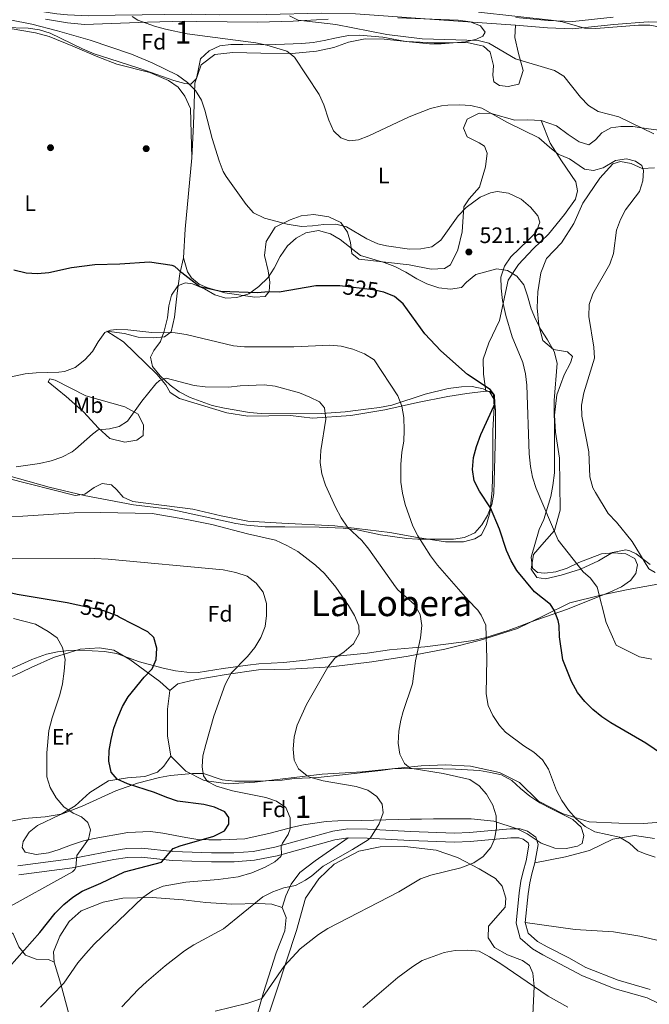
# Model space of a CAD drawing. Extents: x 600968 to 607878, y 710867 to 715597.
# Drawn here: x 605524 to 605806, y 711956 to 712397 of the extents above; entities that cross this region are included whole.
import ezdxf
from ezdxf.enums import TextEntityAlignment as Align

# ---------------------------------------------------------------- set-up
doc = ezdxf.new("R2010")
doc.units = 0
doc.header["$MEASUREMENT"] = 0
doc.linetypes.add('DGN Style 3', pattern=[118.634222, 84.73873, -33.895492])
doc.linetypes.add('DGN Style 5', pattern=[59.317111, 25.421619, -33.895492])
for name, color, linetype in [('Nivel 17', 7, 'Continuous'), ('Nivel 21', 7, 'Continuous'), ('Nivel 22', 7, 'Continuous'), ('Nivel 35', 7, 'Continuous'), ('Nivel 36', 7, 'Continuous'), ('Nivel 37', 7, 'Continuous'), ('Nivel 4', 7, 'Continuous'), ('Nivel 41', 7, 'Continuous'), ('Nivel 45', 7, 'Continuous'), ('Nivel 48', 7, 'Continuous'), ('Nivel 5', 7, 'Continuous'), ('Nivel 57', 7, 'Continuous'), ('Nivel 7', 7, 'Continuous')]:
    doc.layers.add(name, color=color, linetype=linetype)
doc.styles.add('Style-arial', font='arial.shx', dxfattribs={"bigfont": 'arialbig.shx'})
doc.styles.add('Style-ariali', font='ariali.shx', dxfattribs={"bigfont": 'arialibig.shx'})
doc.styles.add('Style-arialn', font='arialn.shx', dxfattribs={"bigfont": 'arialnbig.shx'})
doc.styles.add('Style-times', font='times.shx', dxfattribs={"bigfont": 'timesbig.shx'})

# ---------------------------------------------------------------- blocks, each defined once
blk = doc.blocks.new('5PATER_1')
at = {"layer": 'Nivel 7', "linetype": 'Continuous', "lineweight": 0}
h = blk.add_hatch(color=53, dxfattribs=at)
edge = h.paths.add_edge_path()
edge.add_ellipse((0, 0), major_axis=(-1.1, -1.11), ratio=0.999422, start_angle=0, end_angle=360)
blk = doc.blocks.new('5PERFI_1')
at = {"layer": 'Nivel 17', "linetype": 'Continuous', "lineweight": 0}
h = blk.add_hatch(color=7, dxfattribs=at)
edge = h.paths.add_edge_path()
edge.add_arc((0, 0), 1.56, 315, 675)

msp = doc.modelspace()

# ---------------------------------------------------------------- linework, layer by layer
at = {"layer": 'Nivel 21', "color": 7, "linetype": 'Continuous', "lineweight": 0}
for points in [[(605454.125, 712412.816, 516.318), (605460.661, 712413.555, 516.721), (605470.296, 712413.211, 517.259), (605476.222, 712412.647, 517.215), (605487.989, 712410.972, 516.766), (605493.004, 712409.929, 516.721), (605501.026, 712407.693, 516.769), (605511.098, 712405.798, 516.818), (605521.417, 712403.96, 517.156), (605533.714, 712400.611, 517.687), (605540.603, 712399.584, 518.362), (605545.313, 712399.088, 518.411), (605554.606, 712398.65, 517.349), (605566.721, 712398.934, 515.9), (605578.735, 712399.07, 514.066), (605588.678, 712399.279, 513.081), (605600.627, 712399.36, 512.253), (605613.223, 712399.027, 511.556), (605634.225, 712399.278, 510.67), (605659.21, 712399.872, 508.526), (605674.257, 712399.548, 507.159), (605713.677, 712396.616, 505.765), (605745.75, 712394.511, 505.474)], [(605745.75, 712394.511, 505.474), (605760.144, 712393.223, 505.377), (605771.332, 712392.766, 505.136), (605789.824, 712394.78, 504.739), (605805.211, 712395.869, 504.739), (605818.078, 712395.479, 504.515)], [(605523.623, 712014.394, 559.153), (605547.492, 712017.517, 555.355), (605566.048, 712021.151, 552.969), (605572.195, 712022.064, 552.17), (605578.508, 712022.271, 551.333), (605592.146, 712020.801, 550.029), (605609.746, 712020.171, 548.967), (605619.914, 712020.164, 547.98), (605629.012, 712020.838, 546.854), (605639.115, 712022.871, 545.515), (605664.936, 712029.933, 541.979), (605670.999, 712030.883, 541.214)], [(605670.999, 712030.883, 541.214), (605679.471, 712030.812, 540.23), (605698.585, 712029.73, 538.058), (605718.504, 712028.938, 536.84), (605725.468, 712029.262, 536.175), (605743.632, 712030.956, 534.389), (605747.262, 712030.918, 534.051), (605749.263, 712030.276, 533.907), (605751.449, 712028.668, 533.858), (605751.792, 712027.614, 533.714), (605750.55, 712020.526, 533.231), (605749.22, 712015.818, 533.043), (605748.204, 712011.508, 533.086), (605747.486, 712006.305, 533.31), (605746.066, 711992.649, 533.907), (605747.907, 711985.972, 534.086), (605753.327, 711981.177, 534.355), (605758.069, 711978.584, 534.444), (605775.764, 711969.193, 533.364), (605790.402, 711963.408, 532.518), (605804.644, 711959.265, 531.255), (605809.277, 711957.129, 530.698)]]:
    msp.add_polyline3d(points, dxfattribs=at)
at = {"layer": 'Nivel 21', "color": 7, "linetype": 'DGN Style 3', "lineweight": 0}
for points in [[(605746.007, 712397.822, 505.474), (605760.36, 712396.537, 505.377), (605771.468, 712396.084, 505.136), (605789.542, 712398.088, 504.739)], [(605732.548, 712230.708, 525.458), (605731.496, 712238.275, 524.637), (605731.322, 712245.08, 523.382), (605733.895, 712252.35, 521.982), (605738.56, 712262.348, 520.775), (605742.508, 712280.351, 519.568), (605747.158, 712287.452, 520.051), (605753.645, 712294.381, 520.244), (605760.522, 712300.928, 519.52), (605767.711, 712309.747, 518.458), (605772.653, 712316.658, 517.203), (605773.578, 712320.289, 516.865), (605772.71, 712324.383, 516.527), (605766.328, 712333.724, 515.465), (605761.266, 712341.68, 514.789), (605757.266, 712351.839, 513.167)], [(605523.087, 712018.358, 559.153), (605546.848, 712021.467, 555.355), (605565.37, 712025.095, 552.969), (605571.835, 712026.055, 552.17), (605578.658, 712026.279, 551.333), (605592.433, 712024.794, 550.029), (605609.819, 712024.171, 548.967), (605619.768, 712024.165, 547.98), (605628.468, 712024.809, 546.854), (605638.192, 712026.766, 545.515), (605664.097, 712033.851, 541.979), (605670.705, 712034.886, 541.214), (605679.601, 712034.812, 540.23), (605698.778, 712033.726, 538.058), (605718.491, 712032.942, 536.84), (605725.19, 712033.254, 536.175), (605743.467, 712034.958, 534.389), (605747.909, 712034.912, 534.051), (605751.107, 712033.886, 533.907), (605754.855, 712031.129, 533.858), (605755.905, 712027.906, 533.714), (605754.455, 712019.635, 533.231)], [(605641.439, 711999.685, 538.946), (605643.068, 712004.965, 539.766), (605645.471, 712010.206, 540.587), (605649.371, 712015.367, 541.407), (605656.117, 712020.658, 541.794), (605664.548, 712026.45, 541.89), (605670.999, 712030.883, 541.214)], [(605754.455, 712019.635, 533.231), (605753.094, 712014.815, 533.043), (605752.141, 712010.774, 533.086), (605751.458, 712005.825, 533.31), (605750.123, 711992.986, 533.907)], [(605750.123, 711992.986, 533.907), (605751.448, 711988.181, 534.086), (605755.641, 711984.471, 534.355), (605759.929, 711982.127, 534.444), (605769.66, 711977.229, 534.051), (605777.245, 711972.941, 533.364), (605791.709, 711967.225, 532.518), (605806.058, 711963.05, 531.255)]]:
    msp.add_polyline3d(points, dxfattribs=at)
at = {"layer": 'Nivel 22', "color": 30, "linetype": 'DGN Style 5', "lineweight": 30, "flags": 128}
for points, elevation in [([(605686.165, 712275.138), (605681.928, 712276.004), (605667.137, 712277.824)], 525), ([(605568.522, 712129.608), (605567.509, 712130.13), (605561.625, 712132.383), (605550.037, 712134.905)], 550)]:
    msp.add_lwpolyline(points, dxfattribs=dict(at, elevation=elevation))
at = {"layer": 'Nivel 35', "color": 92, "linetype": 'DGN Style 3', "lineweight": 0}
for points in [[(605693.122, 712397.803, 511.989), (605720.144, 712396.707, 511.989), (605725.462, 712395.995, 512.086), (605730.102, 712394.216, 512.56), (605732.225, 712391.389, 513.051), (605731.135, 712389.591, 513.486), (605728.302, 712388.255, 513.824), (605723.476, 712386.932, 513.986), (605712.588, 712386.146, 514.982), (605707.376, 712386.038, 515.272), (605696.774, 712387.119, 516.283), (605686.439, 712389.035, 516.624), (605676, 712390.027, 516.624), (605671.007, 712389.78, 516.624), (605665.672, 712388.855, 516.624), (605660.193, 712387.626, 516.865), (605655.31, 712386.712, 517.437), (605650.254, 712386.264, 517.664), (605634.71, 712385.692, 519.123), (605623.766, 712385.861, 519.858), (605618.359, 712385.848, 520.678), (605613.498, 712385.16, 521.614), (605608.698, 712382.928, 522.66), (605604.904, 712379.323, 523.549), (605604.089, 712375.596, 523.961), (605603.036, 712370.612, 525.119), (605600.554, 712368.122, 525.071), (605597.799, 712368.38, 525.071), (605592.96, 712369.642, 525.071), (605577.786, 712375.008, 525.071), (605568.031, 712378.148, 524.899), (605557.338, 712381.595, 524.129), (605552.101, 712383.792, 523.816), (605537.585, 712390.916, 523.526), (605532.808, 712392.391, 523.478), (605527.791, 712393.139, 523.478), (605516.943, 712393.434, 523.526)], [(605535.45, 712397.176, 523.111), (605545.292, 712395.524, 522.889), (605553.037, 712394.809, 522.658)], [(605553.037, 712394.809, 522.658), (605581.178, 712395.794, 519.319), (605597.705, 712396.192, 518.872), (605603.29, 712396.157, 518.475), (605630.325, 712395.832, 515.485), (605646.263, 712396.25, 514.7), (605662.007, 712397.202, 512.766)], [(605621.182, 712272.653, 530.718), (605626.443, 712274.313, 530.718), (605630.895, 712277.536, 530.467), (605635.11, 712281.606, 529.752), (605637.844, 712285.76, 529.238), (605640.507, 712291.033, 528.98), (605643.832, 712295.802, 528.98), (605647.656, 712299.128, 528.98), (605652.031, 712301.516, 528.98), (605657.691, 712302.529, 528.98), (605663.081, 712301.137, 529.076), (605667.347, 712298.525, 529.076), (605676.515, 712291.442, 529.076), (605687.075, 712288.279, 529.076), (605691.761, 712286.556, 528.835), (605696.722, 712284.015, 528.269), (605701.64, 712281.01, 527.435), (605706.063, 712278.706, 527.161), (605711.439, 712276.873, 527.049), (605716.755, 712276.354, 527.049), (605721.626, 712277.098, 526.193), (605723.865, 712279.428, 525.987), (605727.977, 712282.854, 525.504), (605737.41, 712285.472, 524.442), (605742.15, 712284.657, 524.346), (605746.426, 712282.195, 524.346), (605749.494, 712278.241, 524.346), (605751.195, 712273.352, 524.346), (605752.772, 712267.495, 524.346), (605754.672, 712262.87, 524.346), (605757.049, 712258.252, 524.095), (605760.042, 712253.646, 523.389), (605763.126, 712248.495, 523.38), (605764.44, 712243.297, 523.38), (605763.085, 712226.578, 523.38), (605763.168, 712210.745, 523.38), (605763.163, 712194.235, 524.346), (605762.552, 712188.531, 524.635), (605761.558, 712183.638, 524.92), (605758.476, 712173.327, 526.084), (605756.408, 712168.778, 526.275), (605752.778, 712156.462, 527.339), (605753.384, 712151.5, 527.341), (605755.656, 712149.64, 527.049), (605758.942, 712149.291, 526.47), (605763.868, 712149.836, 525.836), (605768.955, 712151.542, 525.325), (605774.144, 712154.002, 525.118), (605784.211, 712157.869, 524.275), (605789.832, 712158.331, 524.249), (605795.146, 712158.006, 523.863), (605799.129, 712155.83, 523.67), (605800.321, 712152.947, 523.67), (605799.688, 712149.175, 524.346), (605797.213, 712146.057, 525.022), (605793.137, 712143.239, 525.721), (605788.004, 712140.739, 526.663), (605769.077, 712133.133, 529.19), (605752.337, 712127.299, 530.428), (605747.705, 712125.636, 531.304), (605742.433, 712123.711, 532.745), (605732.14, 712120.408, 534.579), (605726.843, 712119.189, 535.352), (605721.638, 712118.454, 535.448), (605705.152, 712116.336, 539.02), (605699.75, 712115.888, 539.793), (605689.367, 712115.015, 539.854), (605679.397, 712113.485, 541.586), (605662.818, 712111.8, 544.523), (605652.02, 712110.422, 545.972), (605642.046, 712109.278, 546.918), (605630.991, 712108.735, 547.13), (605626.088, 712108.185, 547.941), (605614.942, 712106.667, 550.439), (605603.808, 712104.854, 552.633), (605598.81, 712104.978, 552.726), (605593.727, 712105.566, 552.895), (605588.23, 712106.848, 553.29), (605577.602, 712109.697, 555.017), (605567.216, 712113.321, 556.398), (605561.896, 712114.226, 556.881), (605550.883, 712114.776, 556.978), (605545.864, 712114.623, 557.171), (605540.953, 712114.127, 557.967), (605535.932, 712112.992, 559.281), (605529.399, 712110.67, 561.226), (605519.505, 712106.213, 564.122)], [(605510.867, 712195.134, 541.917), (605537.212, 712187.806, 541.917), (605552.746, 712183.964, 542.36), (605574.956, 712179.932, 543.365), (605591.212, 712177.913, 544.225), (605620.687, 712171.489, 544.676), (605625.607, 712170.716, 544.644), (605633.867, 712170.077, 544.523), (605642.556, 712170.079, 543.848), (605657.91, 712169.867, 540.951), (605668.664, 712169.476, 539.527), (605674.916, 712168.709, 538.345), (605685.363, 712166.494, 536.651), (605697.167, 712164.81, 535.738), (605702.128, 712164.482, 535.203), (605707.423, 712164.54, 534.404), (605718.025, 712164.564, 531.78), (605723.038, 712165.2, 531.297), (605727.649, 712167.28, 530.814), (605730.697, 712170.887, 529.656), (605733.275, 712175.018, 528.533), (605735.228, 712180.014, 527.628), (605736.02, 712184.938, 527.243), (605736.258, 712190.232, 527.242), (605736.891, 712212.088, 527.339), (605736.78, 712222.102, 527.339), (605736.34, 712226.661, 527.339), (605734.368, 712230.21, 527.339), (605731.357, 712231.818, 528.014), (605726.461, 712232.823, 528.2), (605721.556, 712232.627, 529.348), (605715.619, 712231.832, 530.525), (605705.414, 712229.302, 531.973), (605690.406, 712224.497, 536.8), (605684.916, 712223.373, 538.441), (605680.045, 712222.875, 539.496), (605669.532, 712221.463, 539.503), (605659.194, 712220.674, 539.503), (605647.969, 712220.54, 539.503), (605631.94, 712220.744, 540.855), (605626.721, 712221.167, 540.855), (605615.596, 712223.068, 540.758), (605610.078, 712224.357, 540.662), (605600.19, 712227.914, 540.469), (605595.333, 712230.466, 540.276), (605591.328, 712233.399, 539.684), (605586.756, 712237.609, 538.827), (605583.329, 712241.819, 538.055), (605582.509, 712245.961, 537.572), (605583.924, 712248.874, 536.51), (605586.968, 712252.963, 535.352), (605588.681, 712257.607, 534.655), (605590.034, 712263.522, 534.097), (605590.745, 712268.937, 532.262), (605591.822, 712273.615, 530.759), (605594.795, 712277.866, 530.718), (605597.966, 712279.157, 530.718), (605601.351, 712278.712, 530.718), (605606.59, 712276.455, 530.718), (605611.255, 712273.804, 530.718), (605616.195, 712272.316, 530.718), (605621.182, 712272.653, 530.718)], [(605606.253, 712059.599, 553.212), (605614.491, 712056.893, 552.537), (605620.291, 712056.283, 551.764), (605630.273, 712056.2, 550.266), (605641.43, 712056.716, 548.771), (605646.732, 712057.452, 547.42), (605657.541, 712057.865, 545.006), (605668.369, 712059.082, 543.491), (605680.105, 712060.438, 543.172), (605685.601, 712061.08, 542.593), (605690.711, 712061.717, 542.593), (605695.708, 712061.891, 542.46), (605713.207, 712061.683, 540.082), (605719.001, 712061.653, 539.793), (605729.628, 712061.001, 539.6), (605734.658, 712060.189, 539.503), (605739.51, 712059.018, 539.244), (605744.185, 712056.482, 538.367), (605748, 712052.926, 538.067), (605752.261, 712049.498, 538.067), (605756.704, 712046.547, 537.561), (605761.879, 712043.795, 536.51), (605766.393, 712041.693, 536.041), (605771.394, 712039.076, 535.931), (605775.102, 712035.642, 535.931), (605776.303, 712031.89, 535.931), (605775.57, 712028.406, 535.931), (605773.461, 712027.127, 535.931), (605768.435, 712026.111, 536.086), (605763.426, 712026.232, 536.461), (605757.283, 712028.503, 537.067), (605750.998, 712032.665, 537.765), (605746.556, 712034.961, 537.832), (605736.065, 712038.385, 538.538), (605725.989, 712039.397, 539.525), (605714.329, 712039.393, 540.372), (605709.116, 712039.334, 541.724), (605703.71, 712039.272, 542.399), (605698.71, 712039.215, 542.492), (605682.378, 712038.837, 546.165), (605676.973, 712038.679, 546.84), (605666.257, 712038.557, 547.42), (605661.047, 712038.208, 547.42), (605650.926, 712036.742, 547.42), (605646.101, 712035.69, 548.211), (605636.05, 712033.039, 551.284), (605624.736, 712030.458, 551.764), (605614.178, 712030.055, 552.759), (605608.617, 712029.985, 553.792), (605603.648, 712030.163, 554.34), (605598.275, 712031.041, 554.434), (605588.017, 712033.034, 555.723), (605582.507, 712033.647, 555.723), (605572.301, 712033.341, 555.817), (605557.343, 712030.562, 558.136), (605552.481, 712029.525, 558.639), (605546.755, 712027.641, 559.295), (605541.564, 712025.651, 560.453), (605536.799, 712024.144, 560.418), (605531.355, 712023.411, 561.226), (605526.42, 712024.417, 562.191), (605525.044, 712026.526, 562.384), (605525.593, 712029.235, 562.288), (605528.152, 712033.416, 561.419), (605531.981, 712036.356, 560.936), (605541.87, 712041.199, 559.005), (605551.947, 712045.064, 557.546), (605566.991, 712051.935, 556.131), (605576.626, 712055.378, 555.404), (605586.512, 712057.918, 554.676), (605591.481, 712058.796, 554.312), (605601.336, 712059.659, 553.583), (605606.253, 712059.599, 553.212)]]:
    msp.add_polyline3d(points, dxfattribs=at)
at = {"layer": 'Nivel 36', "color": 92, "linetype": 'Continuous', "lineweight": 0, "extrusion": (-0.850044, 0.107805, 0.515561), "elevation": -437725.406463, "flags": 128}
msp.add_lwpolyline([(-782823.6035, 263987.773143), (-782836.310836, 263986.252462), (-782868.374419, 263984.168089)], dxfattribs=at)
at = {"layer": 'Nivel 36', "color": 92, "linetype": 'Continuous', "lineweight": 0}
for points in [[(605459.688, 712297.067, 526.117), (605463.667, 712312.222, 524.475), (605466.232, 712328.616, 522.737), (605469.289, 712344.292, 521.917), (605472.671, 712361.034, 521.531), (605477.999, 712389.19, 521.724), (605479.82, 712394.666, 521.724), (605482.452, 712396.675, 521.724), (605487.617, 712396.686, 521.724), (605500.528, 712394.853, 521.193), (605514.345, 712393.9, 520.903), (605531.081, 712391.048, 520.227), (605537.086, 712389.33, 520.42), (605547.707, 712385.058, 521.82), (605558.864, 712380.309, 522.931), (605567.398, 712377.027, 523.268), (605582.164, 712373.332, 522.882), (605590.557, 712369.662, 522.593), (605594.935, 712366.719, 522.448), (605597.878, 712362.697, 522.351), (605600.451, 712357.127, 522.206), (605600.997, 712335.051, 521.229)], [(605600.997, 712335.051, 521.229), (605601.698, 712349.879, 521.084), (605602.307, 712368.52, 519.78), (605605.206, 712376.76, 519.249), (605611.236, 712381.366, 518.863), (605619.288, 712382.23, 517.946), (605631.892, 712381.939, 516.788), (605645.941, 712381.809, 515.05), (605656.695, 712382.8, 513.457), (605664.545, 712384.434, 512.878), (605671.084, 712386.825, 512.54), (605678.549, 712388.31, 512.54), (605687.096, 712388.118, 512.491), (605697.005, 712387.072, 512.25), (605709.466, 712386.537, 511.912), (605715.934, 712386.611, 511.188), (605724.188, 712386.656, 511.14), (605731.544, 712385.098, 511.188), (605734.519, 712382.381, 511.526), (605735.891, 712376.41, 511.912), (605735.698, 712372.111, 512.443), (605736.022, 712369.122, 513.022), (605738.696, 712367.463, 513.36), (605742.563, 712366.976, 513.312), (605747.234, 712368.042, 512.491), (605749.288, 712374.148, 511.236), (605747.174, 712381.8, 508.871), (605745.548, 712388.975, 507.423), (605745.75, 712394.511, 505.474)], [(605757.266, 712351.839, 513.167), (605751.276, 712352.158, 513.746), (605745.533, 712351.996, 514.229), (605734.927, 712354.965, 514.712), (605729.567, 712355.097, 515.146), (605724.192, 712352.333, 515.967), (605722.548, 712348.307, 516.643), (605724.136, 712344.463, 517.415), (605729.573, 712341.822, 518.429), (605731.956, 712340.304, 518.718), (605733.053, 712337.227, 518.863), (605732.303, 712331.039, 518.912), (605729.703, 712321.934, 519.539), (605725.079, 712316.716, 519.829), (605722.706, 712313.165, 520.215), (605721.963, 712302.053, 521.325), (605719.979, 712293.969, 521.229), (605716.773, 712287.174, 520.794), (605714.04, 712285.598, 520.794), (605708.058, 712285.24, 520.794), (605698.283, 712287.253, 521.229), (605675.759, 712289.701, 521.325), (605672.592, 712292.272, 521.518), (605671.908, 712297.236, 520.939), (605670.697, 712301.905, 520.408), (605667.703, 712306.168, 519.684), (605662.268, 712308.664, 519.298), (605655.546, 712309.747, 519.298), (605649.904, 712309.2, 519.78), (605645.049, 712307.359, 519.829), (605638.279, 712304.096, 520.746), (605634.297, 712297.678, 521.953), (605633.499, 712291.393, 522.725), (605635.073, 712284.604, 523.787), (605635.855, 712279.496, 524.27), (605635.614, 712275.245, 524.897), (605633.804, 712273.052, 524.897), (605629.125, 712272.758, 524.897), (605615.778, 712274.778, 524.897), (605607.642, 712277.051, 524.608), (605604.198, 712278.509, 524.366), (605600.786, 712281.415, 524.366), (605599.113, 712284.147, 524.366), (605597.208, 712290.402, 524.318)], [(605877.811, 712326.62, 510.358), (605874.119, 712326.756, 510.298), (605856.138, 712333.349, 510.056), (605842.183, 712338.597, 509.44), (605831.481, 712342.623, 508.968), (605815.931, 712346.665, 508.968), (605805.246, 712348.04, 510.223), (605798.331, 712349.071, 510.271), (605792.876, 712349.106, 510.657), (605788.392, 712348.572, 510.705), (605784.412, 712346.21, 511.333), (605781.599, 712343.088, 511.478), (605778.534, 712340.978, 511.96), (605774.223, 712342.232, 512.057), (605769.31, 712345.507, 512.057), (605764.149, 712349.359, 512.298), (605757.266, 712351.839, 513.167)], [(605806.076, 712153.194, 514.77), (605799.742, 712157.909, 515.314), (605796.956, 712159.349, 515.495), (605795.107, 712159.694, 515.676), (605793.634, 712159.49, 515.676), (605789.203, 712158.57, 516.496), (605782.969, 712154.879, 518.137), (605774.902, 712151.022, 520.02), (605766.147, 712148.364, 521.709), (605759.165, 712146.74, 523.351), (605755.296, 712147.371, 523.496), (605752.84, 712151.109, 523.496), (605753.779, 712157.637, 522.578), (605758.592, 712163.195, 521.758), (605763.216, 712168.365, 519.923), (605765.816, 712177.421, 517.944), (605765.503, 712200.783, 516.206), (605763.73, 712212.349, 516.544), (605763.305, 712220.02, 516.786), (605764.264, 712229.058, 516.931), (605767.493, 712238.074, 516.786), (605770.329, 712243.368, 516.641), (605771.214, 712246.275, 516.641), (605769.018, 712248.277, 516.979), (605762.826, 712249.414, 517.558), (605758.003, 712253.318, 517.751), (605756.186, 712260.297, 517.799), (605755.518, 712268.062, 517.413), (605755.727, 712275.16, 517.606), (605757.175, 712283.722, 518.089), (605759.661, 712290.074, 518.33), (605766.437, 712297.054, 518.041), (605771.89, 712305.709, 517.413), (605775.939, 712314.782, 516.255), (605783.535, 712326.02, 516.255), (605789.401, 712332.363, 515.917), (605792.816, 712333.415, 515.627), (605797.606, 712332.504, 515.627), (605802.41, 712330.338, 515.627), (605808.006, 712330.691, 514.807)], [(605597.208, 712290.402, 524.318), (605595.648, 712283.239, 525.476), (605594.395, 712274.535, 526.972), (605593.261, 712263.805, 529.096), (605591.79, 712257.32, 530.689), (605588.775, 712255.065, 530.689), (605583.663, 712254.572, 530.545), (605576.997, 712254.931, 530.207), (605570.8, 712256.454, 530.11), (605563.015, 712257.621, 530.11), (605570.36, 712252.732, 531.365), (605585.392, 712238.372, 534.793), (605589.357, 712233.541, 535.71), (605591.231, 712230.086, 536.048), (605595.509, 712227.432, 537.013), (605616.678, 712221.058, 538.461), (605626.012, 712219.523, 538.075), (605635.376, 712219.678, 537.785), (605645.126, 712219.788, 537.061), (605654.988, 712218.597, 536.096), (605672.111, 712219.854, 533.586), (605687.338, 712222.344, 531.51), (605701.927, 712225.696, 529.096), (605715.559, 712228.312, 527.262), (605724.041, 712229.616, 525.959), (605732.548, 712230.708, 525.458)], [(605536.77, 712234.874, 530.544), (605544.761, 712228.399, 532.089), (605552.662, 712221.344, 533.682), (605559.017, 712214.32, 535.179), (605564.333, 712209.553, 535.903), (605571.063, 712207.843, 536.482), (605576.363, 712208.772, 537.206), (605579.139, 712210.831, 536.868), (605579.424, 712215.469, 536.192), (605576.954, 712220.461, 535.42), (605571.027, 712223.773, 534.165), (605553.544, 712228.692, 531.365), (605539.802, 712235.681, 530.158), (605537.431, 712236.185, 530.11), (605536.77, 712234.874, 530.544)], [(605732.548, 712230.708, 525.458), (605734.384, 712230.584, 525.265), (605735.896, 712229.201, 525.265), (605736.202, 712223.557, 524.927), (605735.596, 712213.171, 524.396), (605735.624, 712197.916, 523.913), (605735.321, 712186.327, 524.3), (605734.373, 712176.323, 525.217), (605732.888, 712171.044, 525.748), (605730.575, 712166.48, 526.037), (605727.65, 712164.66, 526.52), (605722.548, 712163.347, 527.148), (605714.535, 712163.305, 528.403), (605701.913, 712165.237, 529.947), (605689.627, 712167.415, 532.168), (605664.971, 712170.514, 535.209), (605641.208, 712171.596, 537.767), (605626.038, 712172.582, 538.347), (605614.039, 712174.908, 538.636), (605601.503, 712177.855, 539.216), (605574.525, 712181.41, 538.636), (605570.207, 712183.292, 538.347), (605567.369, 712186.639, 537.767), (605565.027, 712188.785, 537.526), (605560.869, 712189.366, 537.526), (605557.269, 712187.587, 537.478), (605553.15, 712184.643, 537.43), (605548.813, 712184.015, 537.381), (605518.263, 712191.826, 536.174)], [(605591.156, 712096.745, 547.42), (605594.791, 712099.731, 547.178), (605602.301, 712101.602, 546.599), (605616.322, 712103.982, 545.151), (605630.877, 712106.03, 543.558), (605644.874, 712106.334, 541.772), (605663.35, 712107.461, 539.793), (605681.526, 712109.598, 537.621), (605697.765, 712112.148, 535.4), (605714.143, 712115.328, 532.89), (605730.173, 712119.323, 530.187), (605746.672, 712124.58, 527.58), (605758.578, 712130.411, 525.649), (605770.148, 712136.046, 523.139), (605783.964, 712139.437, 521.015), (605796.245, 712141.991, 518.36), (605816.965, 712145.771, 515.072), (605831.697, 712147.807, 514.77), (605844.145, 712150.248, 514.927), (605855.62, 712152.498, 515.072), (605861.378, 712153.034, 515.072), (605881.39, 712156.983, 515.314), (605887.376, 712157.752, 515.314), (605914.075, 712161.788, 511.446)], [(605591.156, 712096.745, 547.42), (605586.619, 712100.893, 548.964), (605573.28, 712110.734, 551.812), (605566.136, 712114.853, 552.488), (605559.752, 712115.891, 553.26), (605550.973, 712115.26, 554.274), (605539.091, 712111.601, 555.964), (605529.053, 712107.094, 557.991), (605521.323, 712103.337, 559.198), (605511.598, 712101.054, 560.887), (605502.435, 712100.226, 562.818), (605492.648, 712098.816, 563.997)], [(605591.635, 712067.351, 546.31), (605590.035, 712076.456, 546.985), (605590.14, 712088.43, 547.323), (605591.156, 712096.745, 547.42)], [(605491.607, 712079.881, 565.011), (605491.669, 712057.385, 564.962), (605493.062, 712049.532, 564.383), (605495.219, 712042.364, 564.045), (605497.713, 712035.247, 563.949), (605499.784, 712031.457, 563.804), (605503.167, 712031.157, 563.273), (605509.594, 712034.851, 561.776), (605515.696, 712037.382, 559.99), (605526.003, 712039.479, 558.301), (605535.31, 712040.309, 557.046), (605542.49, 712041.501, 555.791), (605548.773, 712045.144, 554.68), (605555.366, 712051.205, 552.846), (605563.659, 712056.32, 551.205), (605572.237, 712057.673, 549.467), (605579.905, 712058.339, 548.695), (605585.629, 712060.19, 547.922), (605588.398, 712062.877, 547.295), (605591.635, 712067.351, 546.31)], [(605826.187, 712039.071, 525.891), (605803.083, 712037.312, 527.725), (605792.027, 712037.379, 528.642), (605778.695, 712038.048, 529.318), (605767.116, 712041.682, 530.332), (605756.045, 712047.349, 530.959), (605747.599, 712055.653, 531.442), (605738.569, 712060.185, 531.828), (605725.648, 712062.983, 532.359), (605714.49, 712063.484, 532.986), (605703.536, 712063.167, 534.242), (605677.16, 712060.453, 537.476), (605659.262, 712059.381, 539.165), (605629.18, 712055.757, 542.641), (605617.215, 712055.041, 543.751), (605606.529, 712056.61, 545.199), (605598.324, 712060.668, 545.73), (605591.635, 712067.351, 546.31)], [(605754.455, 712019.635, 533.231), (605768.151, 712022.338, 532.598), (605778.836, 712025.211, 531.536), (605789.399, 712030.304, 530.474), (605799.083, 712031.958, 529.702), (605808.029, 712030.66, 529.412)], [(605633.487, 711946.249, 533.2), (605638.948, 711962.773, 534.118), (605647.818, 711989.377, 536.531), (605651.902, 712003.906, 538.076), (605657.789, 712012.566, 538.849), (605664.667, 712019.113, 539.138), (605675.752, 712024.887, 538.993), (605685.192, 712026.829, 538.366), (605696.245, 712027.003, 537.593), (605710.361, 712025.328, 536.628), (605719.859, 712022.105, 535.421), (605729.524, 712016.953, 534.263), (605736.766, 712012.642, 533.635), (605739.847, 712009.202, 533.442), (605741.452, 712003.861, 533.297), (605741.16, 711999.803, 533.201), (605733.677, 711991.366, 531.463), (605733.592, 711986.103, 530.835), (605736.343, 711981.886, 530.256), (605742.223, 711978.526, 530.546), (605748.865, 711976.042, 531.028), (605752.029, 711973.761, 531.125), (605753.564, 711970.303, 530.787), (605754.066, 711964.419, 530.015), (605753.329, 711948.48, 527.118)], [(605539.361, 711975.208, 547.007), (605539.163, 711979.937, 547.634), (605541.883, 711986.968, 548.117), (605546.057, 711993.484, 548.31), (605551.506, 711998.277, 547.779), (605561.359, 712002.058, 547.152), (605570.124, 712003.943, 546.524), (605583.204, 712004.14, 545.124), (605597.167, 712003.188, 543.338), (605607.223, 712001.903, 541.745), (605618.72, 712001.164, 540.78), (605630.834, 712001.447, 540.056), (605636.822, 712001.273, 539.428), (605641.439, 711999.685, 538.946)], [(605641.439, 711999.685, 538.946), (605643.179, 711995.178, 538.656), (605642.582, 711989.318, 538.077), (605638.772, 711979.439, 536.966), (605633.059, 711961.754, 535.422), (605623.369, 711927.67, 532.332), (605621.037, 711915.152, 530.932), (605618.001, 711900.877, 530.112), (605615.297, 711889.2, 529.87), (605613.024, 711876.864, 530.112), (605609.626, 711862.524, 530.498), (605607.194, 711853.565, 531.125), (605605.002, 711849.98, 531.319), (605601.635, 711848.856, 531.705), (605591.751, 711847.778, 532.718), (605574.985, 711846.924, 534.36), (605566.236, 711846.885, 534.746), (605563.072, 711846.996, 535.077)], [(605457.008, 711945.115, 551.303), (605459.237, 711957.112, 553.282), (605461.17, 711965.486, 554.441), (605463.089, 711970.769, 555.117), (605467.624, 711975.262, 555.744), (605473.225, 711979.381, 556.516), (605487.697, 711988.862, 556.903), (605495.64, 711990.835, 556.082), (605504.853, 711991.471, 554.73), (605512.289, 711991.362, 553.668), (605517.802, 711990.508, 552.751), (605521.017, 711987.937, 552.027), (605523.593, 711982.174, 550.676), (605526.533, 711978.345, 549.421), (605531.379, 711976.662, 548.069), (605536.934, 711976.436, 547.586), (605539.361, 711975.208, 547.007)], [(605815.39, 711983.641, 531.861), (605801.451, 711986.862, 531.571), (605789.649, 711988.804, 531.571), (605772.549, 711989.817, 532.295), (605750.123, 711992.986, 533.907)], [(605563.072, 711846.996, 535.077), (605562.594, 711855.052, 534.787), (605560.751, 711872.796, 534.594), (605558.477, 711885.998, 535.318), (605557.134, 711898.003, 536.476), (605555.196, 711911.353, 537.78), (605552.875, 711928.706, 540.193), (605549.748, 711940.449, 541.448), (605545.947, 711952.089, 543.234), (605542.369, 711965.372, 545.6), (605539.361, 711975.208, 547.007)]]:
    msp.add_polyline3d(points, dxfattribs=at)
at = {"layer": 'Nivel 4', "color": 30, "linetype": 'Continuous', "lineweight": 30, "flags": 128}
for points, elevation in [([(605667.137, 712277.824), (605666.585, 712277.892), (605656.391, 712277.835), (605640.04, 712275.057), (605635.442, 712275.181), (605630.261, 712274.769), (605613.901, 712275.271), (605604.597, 712277.365), (605596.453, 712283.578), (605593.415, 712286.431), (605592.194, 712286.965), (605582.079, 712288.365), (605568.829, 712287.507), (605557.606, 712287.192), (605547.22, 712285.906), (605537.084, 712283.664), (605531.909, 712283.194), (605526.917, 712283.495), (605521.349, 712284.857)], 525), ([(605831.527, 712054.613), (605804.137, 712073.241), (605788.507, 712082.322), (605784.34, 712085.073), (605780.314, 712088.276), (605776.775, 712091.807), (605773.487, 712095.954), (605770.877, 712100.88), (605766.957, 712110.553), (605765.426, 712120.848), (605765.251, 712125.855), (605764.872, 712128.09), (605763.051, 712132.784), (605761.513, 712135.235), (605754.227, 712140.992), (605746.44, 712150.519), (605743.898, 712154.842), (605741.818, 712159.403), (605738.655, 712169.043), (605734.598, 712178.544), (605729.753, 712185.982), (605727.355, 712190.667), (605726.567, 712195.601), (605726.986, 712201.104), (605728.276, 712205.933), (605730.218, 712211.376), (605736.086, 712223.936), (605736.485, 712225.178), (605736.324, 712228.948), (605734.527, 712231.52), (605724.252, 712238.112), (605712.319, 712248.745), (605705.252, 712256.351), (605695.527, 712269.852), (605691.626, 712273.05), (605686.812, 712275.006), (605686.165, 712275.138)], 525), ([(605550.037, 712134.905), (605545.261, 712135.945), (605522.884, 712139.721), (605503.388, 712144.096), (605482.423, 712147.477), (605461.137, 712154.301), (605444.698, 712158.653), (605439.511, 712159.458), (605434.201, 712159.987), (605429.195, 712160.033), (605424.209, 712159.478), (605417.253, 712157.909), (605406.754, 712153.547), (605402.011, 712151.962), (605391.173, 712150.482), (605385.874, 712150.069), (605370.892, 712150.654), (605352.182, 712152.17)], 550), ([(605519.247, 711973.101), (605533.008, 711988.574), (605539.822, 711997.243), (605543.668, 712001.117), (605547.755, 712004.405), (605551.978, 712007.081), (605560.296, 712010.558), (605570.788, 712015.747), (605587.418, 712019.98), (605592.592, 712026.131), (605595.702, 712027.286), (605610.856, 712031.642), (605615.543, 712034.052), (605617.573, 712036.963), (605617.597, 712040.028), (605615.801, 712042.482), (605611.13, 712044.648), (605606.327, 712045.773), (605594.532, 712047.25), (605589.799, 712048.862), (605584.352, 712051.2), (605572.168, 712055.069), (605567.592, 712057.067), (605564.92, 712060.231), (605563.906, 712065.215), (605564.043, 712070.004), (605564.825, 712074.941), (605566.109, 712079.983), (605567.883, 712084.66), (605570.007, 712089.695), (605572.565, 712093.991), (605579.641, 712102.71), (605583.311, 712106.464), (605585.09, 712110.668), (605585.387, 712115.681), (605583.937, 712120.464), (605581.237, 712123.059), (605568.522, 712129.608)], 550)]:
    msp.add_lwpolyline(points, dxfattribs=dict(at, elevation=elevation))
at = {"layer": 'Nivel 5', "color": 30, "linetype": 'Continuous', "lineweight": 0, "flags": 128}
for points, elevation in [([(605479.374, 712402.967), (605519.61, 712396.812), (605529.41, 712394.827), (605540.934, 712391.978), (605555.506, 712387.69), (605573.981, 712381.499), (605583.19, 712377.647), (605594.499, 712372.148), (605599.038, 712368.793), (605602.617, 712365.206), (605605.253, 712360.966), (605606.837, 712356.387), (605610.133, 712343.733)], 520), ([(605729.259, 712400.281), (605761.813, 712396.673), (605766.771, 712395.904), (605776.703, 712393.129), (605781.702, 712393.033), (605800.849, 712394.464), (605805.852, 712394.506), (605817.138, 712392.387), (605828.906, 712391.848), (605841.646, 712390.167), (605858.003, 712388.009), (605878.077, 712387.872), (605891.432, 712389.429), (605896.951, 712390.653), (605902.458, 712392.8), (605907.04, 712395.166), (605911.858, 712397.073)], 505), ([(605574.343, 712398.317), (605576.837, 712396.696), (605584.233, 712394.069), (605589.14, 712392.651), (605598.926, 712390.579), (605629.569, 712386.494), (605634.474, 712385.509), (605643.526, 712382.78), (605646.974, 712380.108), (605657.889, 712363.378), (605659.985, 712358.838), (605662.321, 712351.996), (605664.438, 712347.129), (605667.656, 712343.983), (605671.383, 712342.729), (605675.504, 712343.13), (605680.174, 712344.914), (605698.192, 712353.464), (605707.755, 712357.227), (605712.622, 712358.396), (605715.457, 712358.728), (605720.76, 712358.848), (605725.743, 712358.452), (605730.78, 712357.325), (605742.241, 712350.9), (605756.173, 712344.074), (605760.93, 712339.798), (605764.904, 712336.763), (605770.006, 712334.598), (605776.657, 712330.077), (605780.613, 712329.415)], 515), ([(605644.746, 712398.577), (605648.606, 712396.682), (605665.415, 712394.746), (605688.218, 712390.287), (605704.051, 712388.308), (605729.017, 712387.56), (605733.869, 712386.33), (605745.793, 712379.394), (605763.236, 712374.171), (605767.389, 712371.684), (605774.922, 712362.223), (605778.466, 712358.526), (605782.714, 712355.888), (605791.993, 712353.46), (605807.697, 712345.801)], 510), ([(605610.133, 712343.733), (605613.248, 712333.707), (605614.986, 712329.019), (605616.327, 712326.697), (605625.349, 712314.228), (605628.574, 712310.493), (605633.433, 712308.073), (605643.636, 712305.469), (605650.058, 712304.44), (605655.043, 712304.67), (605660.052, 712305.32), (605665.392, 712305.457), (605670.249, 712304.248), (605679.266, 712298.929), (605684.243, 712296.629), (605688.055, 712295.67), (605698.296, 712294.195), (605703.479, 712294.372), (605708.339, 712295.302), (605712.393, 712298.245), (605720.087, 712309.134), (605723.696, 712312.894), (605729.983, 712317.459), (605734.545, 712319.475), (605737.652, 712320.04), (605742.679, 712319.332), (605748.249, 712316.567), (605752.533, 712312.962), (605755.759, 712309.109), (605756.616, 712306.29), (605754.96, 712301.837), (605751.522, 712298.218), (605743.638, 712290.879), (605740.928, 712286.665), (605739.18, 712281.746), (605739.391, 712276.748), (605740.042, 712271.333), (605741.47, 712264.608), (605744.234, 712254.999), (605749.079, 712243.503), (605750.315, 712238.45), (605750.844, 712233.388), (605751.931, 712202.67), (605752.506, 712197.079), (605753.434, 712192.166), (605755.023, 712187.117), (605764.832, 712164.01), (605776.072, 712149.876), (605779.334, 712147.033), (605782.279, 712142.993), (605786.347, 712127.246), (605790.824, 712117.044), (605801.268, 712111.875), (605806.817, 712110.794)], 520), ([(605780.613, 712329.415), (605785.078, 712330.585), (605790.462, 712333.887), (605795.4, 712334.724), (605799.541, 712333.578), (605802.273, 712331.723), (605803.005, 712329.492), (605802.764, 712324.834), (605801.28, 712320.061), (605795.073, 712311.9), (605792.769, 712307.462), (605791.007, 712302.766), (605789.58, 712292.273), (605787.93, 712287.552), (605780.356, 712274.195), (605778.704, 712269.468), (605778.658, 712264.045), (605780.862, 712250.452), (605781.074, 712245.445), (605776.381, 712229.893), (605775.381, 712224.52), (605775.496, 712219.52), (605778.59, 712203.528), (605779.106, 712192.327), (605780.447, 712187.496), (605781.542, 712185.401), (605787.187, 712176.037), (605790.944, 712172.131), (605797.997, 712163.431), (605805.383, 712151.257), (605808.291, 712149.522)], 515), ([(605515.773, 712236.27), (605526.361, 712238.411), (605531.364, 712238.939), (605541.547, 712239.172), (605544.087, 712239.496), (605548.728, 712241.344), (605553.103, 712244.725), (605556.596, 712248.419), (605559.075, 712252.728), (605562.097, 712257.026), (605564.562, 712257.938), (605567.327, 712258.323), (605572.323, 712258.116), (605583.032, 712257.03), (605593.508, 712256.852), (605598.444, 712256.059), (605619.563, 712251.02), (605624.537, 712250.506), (605646.665, 712250.619), (605662.754, 712251.333), (605667.729, 712250.858), (605672.971, 712249.446), (605678.179, 712247.442), (605682.513, 712244.663), (605693.126, 712228.578), (605694.979, 712223.934), (605695.812, 712218.889), (605695.951, 712213.288), (605695.772, 712208.277), (605694.881, 712203.357), (605694.417, 712197.975), (605694.507, 712189.995), (605695.191, 712185.042), (605696.422, 712180.083), (605699.798, 712170.373), (605702.084, 712165.926), (605707.727, 712157.086), (605710.898, 712152.879), (605724.451, 712137.416), (605728.983, 712132.695), (605730.363, 712130.53), (605732.534, 712126.025), (605732.94, 712111.171), (605732.707, 712095.376), (605733.592, 712090.141), (605735.667, 712085.596)], 530), ([(605701.117, 712110.027), (605703.255, 712120.322), (605703.84, 712125.868), (605703.149, 712130.814), (605700.67, 712135.202), (605693.206, 712141.902), (605692.092, 712143.237), (605680.175, 712160.014), (605677.075, 712163.937), (605670.634, 712169.924), (605667.839, 712174.07), (605665.275, 712178.834), (605660.815, 712188.729), (605659.107, 712193.777), (605658.463, 712198.739), (605658.668, 712204.186), (605660.951, 712218.254), (605660.291, 712223.206), (605658.035, 712225.882), (605653.826, 712228.073), (605649.196, 712229.962), (605638.331, 712233.024), (605633.356, 712233.558), (605622.595, 712233.14), (605617.416, 712232.551), (605606.949, 712232.584), (605602.027, 712233.26), (605589.497, 712236.535), (605586.563, 712235.441), (605584.87, 712234.067), (605578.66, 712226.212), (605572.155, 712217.304), (605568.41, 712214.904), (605564.121, 712213.795), (605559.057, 712213.443), (605556.486, 712211.528), (605548.996, 712204.732), (605547.442, 712203.588), (605542.815, 712201.119), (605538.085, 712199.494), (605532.889, 712198.306), (605522.434, 712196.909)], 535), ([(605679.882, 712030.012), (605680.874, 712030.907), (605684.751, 712037.197), (605686.522, 712042.05), (605686.065, 712045.993), (605683.788, 712049.326), (605679.663, 712052.151), (605674.543, 712053.876), (605659.744, 712056.318), (605653.726, 712058.068), (605652.568, 712058.577), (605648.668, 712061.687), (605646.772, 712065.641), (605646.358, 712070.624), (605646.712, 712076.071), (605648.067, 712081.272), (605652.303, 712090.543), (605661.797, 712107.298), (605664.934, 712111.282), (605669.145, 712114.041), (605673.288, 712117.683), (605675.828, 712122.308), (605675.671, 712125.783), (605673.817, 712130.426), (605671.148, 712134.866), (605665.392, 712143.049), (605660.319, 712149.18), (605656.27, 712152.906), (605648.338, 712158.994), (605643.559, 712161.719), (605638.347, 712164.017), (605625.822, 712166.821), (605609.862, 712171.118), (605598.758, 712173.349), (605583.178, 712175.927), (605560.252, 712176.444), (605548.399, 712176.313), (605525.316, 712174.755), (605520.316, 712174.697)], 540), ([(605607.986, 712056.066), (605606.189, 712058.638), (605605.614, 712062.58), (605605.911, 712067.571), (605607.207, 712072.672), (605610.896, 712085.269), (605615.898, 712099.556), (605618.631, 712104.627), (605625.855, 712112.016), (605629.168, 712116.061), (605631.828, 712120.511), (605633.776, 712125.424), (605634.401, 712130.386), (605634.317, 712135.792), (605632.93, 712140.722), (605629.759, 712144.851), (605625.683, 712147.971), (605620.672, 712149.566), (605614.984, 712150.727), (605563.484, 712155.564), (605557.47, 712155.849), (605520.651, 712155.647)], 545), ([(605515.888, 711998.032), (605547.627, 712015.659), (605548.616, 712016.79), (605549.135, 712017.797), (605549.606, 712023.047), (605554.828, 712030.237), (605555.664, 712034.49), (605554.448, 712037.717), (605551.65, 712040.219), (605547.859, 712041.944), (605543.761, 712044.804), (605540.243, 712048.788), (605537.54, 712053.364), (605536.15, 712058.183), (605536.069, 712068.899), (605536.96, 712078.868), (605538.443, 712084.535), (605541.954, 712094.913), (605543.107, 712099.777), (605543.897, 712105.425), (605544.249, 712110.732), (605543.188, 712115.965), (605540.675, 712120.29), (605536.682, 712123.257), (605531.106, 712126.494), (605521.141, 712128.942)], 555), ([(605611.426, 711953.362), (605625.995, 711956.928), (605632.367, 711958.991), (605642.35, 711973.473), (605649.495, 711981.223), (605657.675, 711987.682), (605661.885, 711990.354), (605693.582, 712006.771), (605703.301, 712012.482), (605707.98, 712014.204), (605721.277, 712017.459), (605727.144, 712019.765), (605731.339, 712022.477), (605734.699, 712026.507), (605736.395, 712030.242), (605737.339, 712035.262), (605737.159, 712040.74), (605735.623, 712045.495), (605732.748, 712050.354), (605729.464, 712054.147), (605725.297, 712056.926), (605713.431, 712059.681), (605698.614, 712061.988), (605696.114, 712064.14), (605694.063, 712068.36), (605693.227, 712073.299), (605693.645, 712078.535), (605694.476, 712083.473), (605695.555, 712087.47), (605699.658, 712099.715), (605701.117, 712110.027)], 535), ([(605735.667, 712085.596), (605738.593, 712081.076), (605741.388, 712078.208), (605749.59, 712072.054), (605754.042, 712069.217), (605757.852, 712065.843), (605760.495, 712061.597), (605764.137, 712052.066), (605766.508, 712047.663), (605769.541, 712043.229), (605773.002, 712039.438), (605776.931, 712036.005), (605781.32, 712033.521), (605792.307, 712031.171), (605796.815, 712028.571), (605800.508, 712025.136), (605803.765, 712023.699), (605808.319, 712022.278)], 530), ([(605533.348, 711955.095), (605543.789, 711965.87), (605549.966, 711975.005), (605553.523, 711979.174), (605557.306, 711983.3), (605579.109, 712004.173), (605583.61, 712007.347), (605588.22, 712009.285), (605598.336, 712011.093), (605612.757, 712012.31), (605621.728, 712013.437), (605627.778, 712015.156), (605633.762, 712017.701), (605638.049, 712020.13), (605640.779, 712022.495), (605641.124, 712023.265), (605641.021, 712027.153), (605641.536, 712028.456), (605644.084, 712032.374), (605644.999, 712034.859), (605644.942, 712039.868), (605643.064, 712044.384), (605638.816, 712047.329), (605634.147, 712048.919), (605619.181, 712051.985), (605612.067, 712054.018), (605607.986, 712056.066)], 545), ([(605569.647, 711955.274), (605576.982, 711963.018), (605580.723, 711966.461), (605589.004, 711973.585), (605597.649, 711980.342), (605601.846, 711983.043), (605615.094, 711990.152), (605632.791, 712004.489), (605637.243, 712006.779), (605642.115, 712008.484), (605647.347, 712009.605), (605651.797, 712011.883), (605654.723, 712013.931), (605659.803, 712018.233), (605672.855, 712025.624), (605679.882, 712030.012)], 540), ([(605769.166, 711955.191), (605760.412, 711960.054), (605738.851, 711974.818), (605734.222, 711977.712), (605729.48, 711980.133), (605724.505, 711980.661), (605718.869, 711980.484), (605713.811, 711979.602), (605704.07, 711975.955), (605699.812, 711973.327), (605693.218, 711968.332), (605677.503, 711954.934)], 530)]:
    msp.add_lwpolyline(points, dxfattribs=dict(at, elevation=elevation))
at = {"layer": 'Nivel 57', "color": 92, "linetype": 'DGN Style 3', "lineweight": 0}
for points in [[(605516.943, 712393.434, 523.526), (605527.791, 712393.139, 523.478), (605532.808, 712392.391, 523.478), (605537.585, 712390.916, 523.526), (605552.101, 712383.792, 523.816), (605557.338, 712381.595, 524.129), (605568.031, 712378.148, 524.899), (605577.786, 712375.008, 525.071), (605592.96, 712369.642, 525.071), (605597.799, 712368.38, 525.071), (605600.554, 712368.122, 525.071), (605603.036, 712370.612, 525.119), (605604.089, 712375.596, 523.961), (605604.904, 712379.323, 523.549), (605608.698, 712382.928, 522.66), (605613.498, 712385.16, 521.614), (605618.359, 712385.848, 520.678), (605623.766, 712385.861, 519.858), (605634.71, 712385.692, 519.123), (605650.254, 712386.264, 517.664), (605655.31, 712386.712, 517.437), (605660.193, 712387.626, 516.865), (605665.672, 712388.855, 516.624), (605671.007, 712389.78, 516.624), (605676, 712390.027, 516.624), (605686.439, 712389.035, 516.624), (605696.774, 712387.119, 516.283), (605707.376, 712386.038, 515.272), (605712.588, 712386.146, 514.982), (605723.476, 712386.932, 513.986), (605728.302, 712388.255, 513.824), (605731.135, 712389.591, 513.486), (605732.225, 712391.389, 513.051), (605730.102, 712394.216, 512.56), (605725.462, 712395.995, 512.086), (605720.144, 712396.707, 511.989), (605693.122, 712397.803, 511.989)], [(605662.007, 712397.202, 512.766), (605646.263, 712396.25, 514.7), (605630.325, 712395.832, 515.485), (605603.29, 712396.157, 518.475), (605597.705, 712396.192, 518.872), (605581.178, 712395.794, 519.319), (605553.037, 712394.809, 522.658), (605545.292, 712395.524, 522.889), (605535.45, 712397.176, 523.111)], [(605519.505, 712106.213, 564.122), (605529.399, 712110.67, 561.226), (605535.932, 712112.992, 559.281), (605540.953, 712114.127, 557.967), (605545.864, 712114.623, 557.171), (605550.883, 712114.776, 556.978), (605561.896, 712114.226, 556.881), (605567.216, 712113.321, 556.398), (605577.602, 712109.697, 555.017), (605588.23, 712106.848, 553.29), (605593.727, 712105.566, 552.895), (605598.81, 712104.978, 552.726), (605603.808, 712104.854, 552.633), (605614.942, 712106.667, 550.439), (605626.088, 712108.185, 547.941), (605630.991, 712108.735, 547.13), (605642.046, 712109.278, 546.918), (605652.02, 712110.422, 545.972), (605662.818, 712111.8, 544.523), (605679.397, 712113.485, 541.586), (605689.367, 712115.015, 539.854), (605699.75, 712115.888, 539.793), (605705.152, 712116.336, 539.02), (605721.638, 712118.454, 535.448), (605726.843, 712119.189, 535.352), (605732.14, 712120.408, 534.579), (605742.433, 712123.711, 532.745), (605747.705, 712125.636, 531.304), (605752.337, 712127.299, 530.428), (605769.077, 712133.133, 529.19), (605788.004, 712140.739, 526.663), (605793.137, 712143.239, 525.721), (605797.213, 712146.057, 525.022), (605799.688, 712149.175, 524.346), (605800.321, 712152.947, 523.67), (605799.129, 712155.83, 523.67), (605795.146, 712158.006, 523.863), (605789.832, 712158.331, 524.249), (605784.211, 712157.869, 524.275), (605774.144, 712154.002, 525.118), (605768.955, 712151.542, 525.325), (605763.868, 712149.836, 525.836), (605758.942, 712149.291, 526.47), (605755.656, 712149.64, 527.049), (605753.384, 712151.5, 527.341), (605752.778, 712156.462, 527.339), (605756.408, 712168.778, 526.275), (605758.476, 712173.327, 526.084), (605761.558, 712183.638, 524.92), (605762.552, 712188.531, 524.635), (605763.163, 712194.235, 524.346), (605763.168, 712210.745, 523.38), (605763.085, 712226.578, 523.38), (605764.44, 712243.297, 523.38), (605763.126, 712248.495, 523.38), (605760.042, 712253.646, 523.389), (605757.049, 712258.252, 524.095), (605754.672, 712262.87, 524.346), (605752.772, 712267.495, 524.346), (605751.195, 712273.352, 524.346), (605749.494, 712278.241, 524.346), (605746.426, 712282.195, 524.346), (605742.15, 712284.657, 524.346), (605737.41, 712285.472, 524.442), (605727.977, 712282.854, 525.504), (605723.865, 712279.428, 525.987), (605721.626, 712277.098, 526.193), (605716.755, 712276.354, 527.049), (605711.439, 712276.873, 527.049), (605706.063, 712278.706, 527.161), (605701.64, 712281.01, 527.435), (605696.722, 712284.015, 528.269), (605691.761, 712286.556, 528.835), (605687.075, 712288.279, 529.076), (605676.515, 712291.442, 529.076), (605667.347, 712298.525, 529.076), (605663.081, 712301.137, 529.076), (605657.691, 712302.529, 528.98), (605652.031, 712301.516, 528.98), (605647.656, 712299.128, 528.98), (605643.832, 712295.802, 528.98), (605640.507, 712291.033, 528.98), (605637.844, 712285.76, 529.238), (605635.11, 712281.606, 529.752), (605630.895, 712277.536, 530.467), (605626.443, 712274.313, 530.718), (605621.182, 712272.653, 530.718), (605616.195, 712272.316, 530.718), (605611.255, 712273.804, 530.718), (605606.59, 712276.455, 530.718), (605601.351, 712278.712, 530.718), (605597.966, 712279.157, 530.718), (605594.795, 712277.866, 530.718), (605591.822, 712273.615, 530.759), (605590.745, 712268.937, 532.262), (605590.034, 712263.522, 534.097), (605588.681, 712257.607, 534.655), (605586.968, 712252.963, 535.352), (605583.924, 712248.874, 536.51), (605582.509, 712245.961, 537.572), (605583.329, 712241.819, 538.055), (605586.756, 712237.609, 538.827), (605591.328, 712233.399, 539.684), (605595.333, 712230.466, 540.276), (605600.19, 712227.914, 540.469), (605610.078, 712224.357, 540.662), (605615.596, 712223.068, 540.758), (605626.721, 712221.167, 540.855), (605631.94, 712220.744, 540.855), (605647.969, 712220.54, 539.503), (605659.194, 712220.674, 539.503), (605669.532, 712221.463, 539.503), (605680.045, 712222.875, 539.496), (605684.916, 712223.373, 538.441), (605690.406, 712224.497, 536.8), (605705.414, 712229.302, 531.973), (605715.619, 712231.832, 530.525), (605721.556, 712232.627, 529.348), (605726.461, 712232.823, 528.2), (605731.357, 712231.818, 528.014), (605734.368, 712230.21, 527.339), (605736.34, 712226.661, 527.339), (605736.78, 712222.102, 527.339), (605736.891, 712212.088, 527.339), (605736.258, 712190.232, 527.242), (605736.02, 712184.938, 527.243), (605735.228, 712180.014, 527.628), (605733.275, 712175.018, 528.533), (605730.697, 712170.887, 529.656), (605727.649, 712167.28, 530.814), (605723.038, 712165.2, 531.297), (605718.025, 712164.564, 531.78), (605707.423, 712164.54, 534.404), (605702.128, 712164.482, 535.203), (605697.167, 712164.81, 535.738), (605685.363, 712166.494, 536.651), (605674.916, 712168.709, 538.345), (605668.664, 712169.476, 539.527), (605657.91, 712169.867, 540.951), (605642.556, 712170.079, 543.848), (605633.867, 712170.077, 544.523), (605625.607, 712170.716, 544.644), (605620.687, 712171.489, 544.676), (605591.212, 712177.913, 544.225), (605574.956, 712179.932, 543.365), (605552.746, 712183.964, 542.36), (605537.212, 712187.806, 541.917), (605510.867, 712195.134, 541.917)]]:
    msp.add_polyline3d(points, dxfattribs=at)
msp.add_polyline3d([(605606.253, 712059.599, 553.212), (605601.336, 712059.659, 553.583), (605591.481, 712058.796, 554.312), (605586.512, 712057.918, 554.676), (605576.626, 712055.378, 555.404), (605566.991, 712051.935, 556.131), (605551.947, 712045.064, 557.546), (605541.87, 712041.199, 559.005), (605531.981, 712036.356, 560.936), (605528.152, 712033.416, 561.419), (605525.593, 712029.235, 562.288), (605525.044, 712026.526, 562.384), (605526.42, 712024.417, 562.191), (605531.355, 712023.411, 561.226), (605536.799, 712024.144, 560.418), (605541.564, 712025.651, 560.453), (605546.755, 712027.641, 559.295), (605552.481, 712029.525, 558.639), (605557.343, 712030.562, 558.136), (605572.301, 712033.341, 555.817), (605582.507, 712033.647, 555.723), (605588.017, 712033.034, 555.723), (605598.275, 712031.041, 554.434), (605603.648, 712030.163, 554.34), (605608.617, 712029.985, 553.792), (605614.178, 712030.055, 552.759), (605624.736, 712030.458, 551.764), (605636.05, 712033.039, 551.284), (605646.101, 712035.69, 548.211), (605650.926, 712036.742, 547.42), (605661.047, 712038.208, 547.42), (605666.257, 712038.557, 547.42), (605676.973, 712038.679, 546.84), (605682.378, 712038.837, 546.165), (605698.71, 712039.215, 542.492), (605703.71, 712039.272, 542.399), (605709.116, 712039.334, 541.724), (605714.329, 712039.393, 540.372), (605725.989, 712039.397, 539.525), (605736.065, 712038.385, 538.538), (605746.556, 712034.961, 537.832), (605750.998, 712032.665, 537.765), (605757.283, 712028.503, 537.067), (605763.426, 712026.232, 536.461), (605768.435, 712026.111, 536.086), (605773.461, 712027.127, 535.931), (605775.57, 712028.406, 535.931), (605776.303, 712031.89, 535.931), (605775.102, 712035.642, 535.931), (605771.394, 712039.076, 535.931), (605766.393, 712041.693, 536.041), (605761.879, 712043.795, 536.51), (605756.704, 712046.547, 537.561), (605752.261, 712049.498, 538.067), (605748, 712052.926, 538.067), (605744.185, 712056.482, 538.367), (605739.51, 712059.018, 539.244), (605734.658, 712060.189, 539.503), (605729.628, 712061.001, 539.6), (605719.001, 712061.653, 539.793), (605713.207, 712061.683, 540.082), (605695.708, 712061.891, 542.46), (605690.711, 712061.717, 542.593), (605685.601, 712061.08, 542.593), (605680.105, 712060.438, 543.172), (605668.369, 712059.082, 543.491), (605657.541, 712057.865, 545.006), (605646.732, 712057.452, 547.42), (605641.43, 712056.716, 548.771), (605630.273, 712056.2, 550.266), (605620.291, 712056.283, 551.764), (605614.491, 712056.893, 552.537)], close=True, dxfattribs=at)

# ---------------------------------------------------------------- block references
at = {"layer": 'Nivel 17', "color": 7, "linetype": 'Continuous', "lineweight": 0}
for p in [(605537.759, 712339.637, 521.781), (605580.58, 712339.203, 521.962)]:
    msp.add_blockref('5PERFI_1', p, dxfattribs=at)
at = {"layer": 'Nivel 7', "color": 53, "linetype": 'Continuous', "lineweight": 0}
msp.add_blockref('5PATER_1', (605724.922, 712292.967, 521.162), dxfattribs=at)

# ---------------------------------------------------------------- texts
at = {"layer": 'Nivel 37', "color": 92, "linetype": 'Continuous', "lineweight": 0}
for s, style, p in [('Fd', 'Style-arial', (605583.972967, 712387.050001, 517.121)), ('L', 'Style-arialn', (605686.83316, 712327.207001, 516.826)), ('L', 'Style-arialn', (605528.66216, 712314.830001, 523.27)), ('Mb', 'Style-arialn', (605554.606862, 712224.456001, 532.809)), ('Fd', 'Style-arial', (605613.636967, 712131.100001, 546.866)), ('Er', 'Style-arialn', (605543.066839, 712076.068001, 553.86)), ('Fd', 'Style-arial', (605637.716967, 712043.640001, 545.204))]:
    msp.add_text(s, height=7.000002, dxfattribs=dict(at, style=style)).set_placement(p, align=Align.MIDDLE_CENTER)
at = {"layer": 'Nivel 41', "color": 7, "linetype": 'Continuous', "lineweight": 0, "style": 'Style-arial'}
msp.add_text('521.16', height=7.000002, dxfattribs=at).set_placement((605729.696, 712296.967, 521.162))
at = {"layer": 'Nivel 41', "color": 7, "linetype": 'Continuous', "lineweight": 0, "style": 'Style-ariali'}
for s, rotation, p in [('525', 352.9848565, (605676.564693, 712276.663993, 525)), ('550', 347.71981878, (605559.199384, 712132.911248, 550))]:
    msp.add_text(s, height=7.000002, rotation=rotation, dxfattribs=at).set_placement(p, align=Align.MIDDLE_CENTER)
at = {"layer": 'Nivel 45', "color": 7, "linetype": 'Continuous', "lineweight": 0, "style": 'Style-times'}
msp.add_text('La Lobera', height=11.500002, dxfattribs=at).set_placement((605690.358549, 712135.826001, 536.355), align=Align.MIDDLE_CENTER)
at = {"layer": 'Nivel 48', "color": 92, "linetype": 'Continuous', "lineweight": 0, "style": 'Style-arialn'}
for p in [(605597.038196, 712391.116001, 514.959), (605650.707196, 712044.824001, 543.236)]:
    msp.add_text('1', height=10.000002, dxfattribs=at).set_placement(p, align=Align.MIDDLE_CENTER)

doc.saveas('drawing.dxf')
